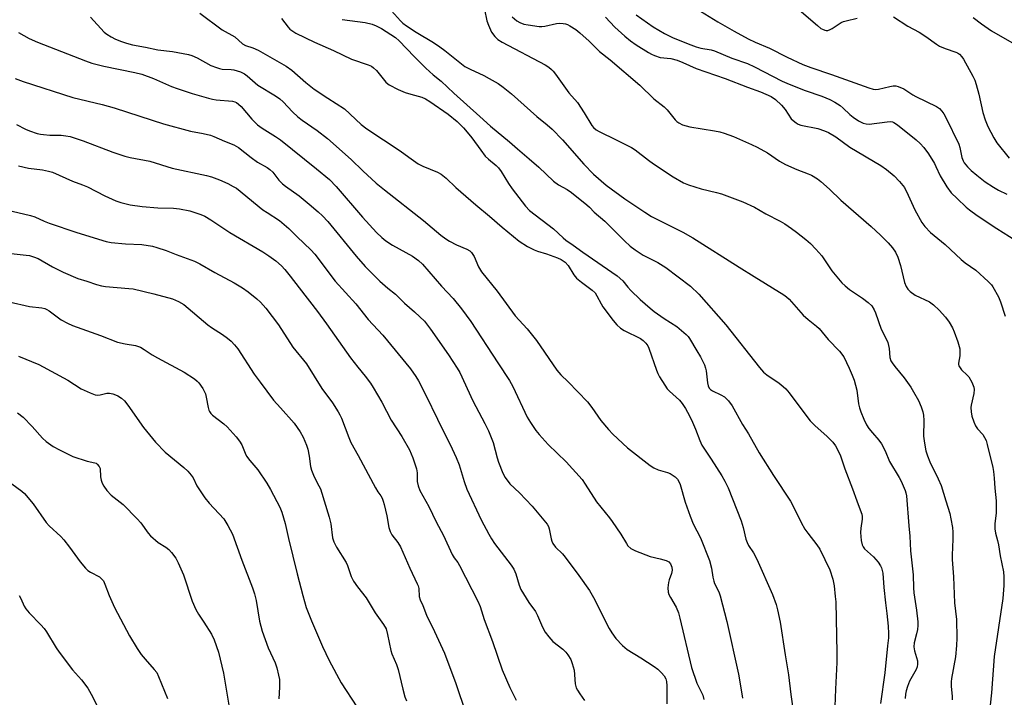
# Model space of a CAD drawing. Units: inches. Extents: x 1219770 to 1225770, y 557455 to 561455.
# Drawn here: x 1223447 to 1223770, y 558441 to 558664 of the extents above; entities that cross this region are included whole.
import ezdxf

# ---------------------------------------------------------------- set-up
doc = ezdxf.new("R2010")
doc.units = ezdxf.units.IN
doc.header["$MEASUREMENT"] = 0
doc.layers.add('Undefined', color=1, linetype='Continuous')

msp = doc.modelspace()

# ---------------------------------------------------------------- linework, layer by layer
at = {"layer": 'Undefined'}
for points, elevation in [([(1223506.12, 558666.03), (1223513.44, 558660.59), (1223517.56, 558658.22), (1223520.07, 558655.96), (1223521.09, 558655.44), (1223523.46, 558654.67), (1223525.23, 558653.93), (1223534.43, 558648.64), (1223536.27, 558647.28), (1223540.88, 558643.24), (1223543.71, 558641.06), (1223548.11, 558638.14), (1223553.57, 558634.66), (1223559.14, 558629.49), (1223560.96, 558628.02), (1223571.91, 558620.84), (1223574.7, 558618.74), (1223577.79, 558616.59), (1223579.33, 558615.81), (1223584.16, 558613.87), (1223585.42, 558613.16), (1223587.01, 558611.89), (1223590.18, 558608.83), (1223596.76, 558603.11), (1223601.28, 558599.4), (1223605.36, 558595.81), (1223610.96, 558591.16), (1223613.77, 558589.44), (1223615.87, 558588.29), (1223616.95, 558587.89), (1223620, 558587.03), (1223623.62, 558585.68), (1223624.8, 558585.12), (1223626.05, 558584.27), (1223627.1, 558583.17), (1223628.91, 558580.17), (1223629.86, 558579.05), (1223631.41, 558577.68), (1223634.93, 558575.13), (1223635.92, 558574.19), (1223636.53, 558573.29), (1223637.86, 558570.66), (1223638.45, 558569.66), (1223641.88, 558565.13), (1223643.03, 558563.76), (1223644.3, 558562.64), (1223645.44, 558561.81), (1223650.81, 558559.2), (1223651.75, 558558.56), (1223652.55, 558557.75), (1223653.19, 558556.8), (1223653.58, 558556.03), (1223656.11, 558548.8), (1223656.56, 558547.7), (1223657.1, 558546.66), (1223658.78, 558543.93), (1223659.6, 558542.73), (1223660.35, 558541.92), (1223663.61, 558538.99), (1223664.49, 558537.92), (1223665.58, 558536.3), (1223666.97, 558533.83), (1223667.95, 558531.78), (1223668.93, 558529.46), (1223670.27, 558525.75), (1223670.99, 558524.18), (1223671.58, 558523.21), (1223674.07, 558519.6), (1223677.51, 558514.18), (1223678.49, 558512.44), (1223679.6, 558510.17), (1223683.84, 558499.42), (1223684.51, 558497.19), (1223685.45, 558493.31), (1223685.81, 558492.26), (1223686.29, 558491.3), (1223687.92, 558488.9), (1223689.07, 558486.84), (1223694.17, 558475.16), (1223695.4, 558471.86), (1223695.85, 558470.16), (1223696.68, 558466.15), (1223698.31, 558455.43), (1223699.49, 558448.83), (1223700.23, 558442.37), (1223700.96, 558436.99)], 434), ([(1223569.02, 558666.82), (1223571.96, 558663.52), (1223572.81, 558662.75), (1223573.97, 558661.88), (1223577.16, 558659.83), (1223582.85, 558656.37), (1223584.95, 558654.99), (1223586.56, 558653.78), (1223592.01, 558649.41), (1223593.18, 558648.56), (1223594.93, 558647.62), (1223599.34, 558645.55), (1223601.1, 558644.63), (1223604.08, 558642.91), (1223605.75, 558641.77), (1223608.47, 558639.61), (1223616.84, 558632.09), (1223620.18, 558629.43), (1223621.84, 558627.95), (1223625.18, 558624.43), (1223632.22, 558616.52), (1223635.43, 558613.2), (1223639.59, 558609.59), (1223645.67, 558605.13), (1223652.21, 558600.7), (1223654.47, 558599.31), (1223664.72, 558594.11), (1223668.06, 558592.26), (1223683.27, 558582.6), (1223688.14, 558579.64), (1223697.89, 558573.53), (1223698.83, 558572.86), (1223699.7, 558572.1), (1223704.29, 558566.91), (1223705.95, 558565.42), (1223708.62, 558563.3), (1223709.49, 558562.47), (1223712.44, 558558.88), (1223716.14, 558555.03), (1223717.56, 558553.19), (1223719.38, 558549.53), (1223720.39, 558547.15), (1223720.97, 558545.54), (1223721.89, 558542.23), (1223722.48, 558537.82), (1223722.74, 558536.47), (1223723.17, 558535.14), (1223724.14, 558532.74), (1223725.04, 558530.92), (1223725.78, 558529.7), (1223726.99, 558528.21), (1223729.13, 558525.89), (1223729.95, 558524.7), (1223731.15, 558522.32), (1223732.59, 558518.88), (1223735.73, 558513.64), (1223736.42, 558512.35), (1223737.74, 558509.35), (1223737.99, 558508.57), (1223738.18, 558507.53), (1223738.95, 558497.71), (1223739.32, 558494.36), (1223739.53, 558489.5), (1223740.42, 558481.64), (1223740.5, 558477.4), (1223740.61, 558475.7), (1223741.53, 558470.02), (1223741.9, 558466.2), (1223741.92, 558465.02), (1223741.77, 558463.66), (1223741.5, 558462.31), (1223740.69, 558459.33), (1223740.57, 558458.06), (1223740.77, 558456.72), (1223741.75, 558453.41), (1223741.82, 558452.28), (1223741.67, 558451.42), (1223741.38, 558450.61), (1223739.22, 558446.68), (1223738.55, 558445.02), (1223738.1, 558443.61), (1223737.88, 558442.46), (1223737.79, 558441.06)], 428), ([(1223599.56, 558667.28), (1223600.4, 558663.53), (1223600.87, 558662.15), (1223601.94, 558659.76), (1223602.94, 558658.43), (1223603.93, 558657.45), (1223605.36, 558656.49), (1223619.47, 558649.06), (1223620.68, 558648.3), (1223621.55, 558647.56), (1223622.15, 558646.95), (1223622.88, 558646.03), (1223627.29, 558639.85), (1223630.09, 558636.67), (1223632.32, 558633.32), (1223634.87, 558629.17), (1223635.41, 558628.5), (1223636.26, 558627.75), (1223637.27, 558627.16), (1223642.89, 558624.51), (1223647.85, 558621.95), (1223649.07, 558621.12), (1223653.48, 558617.73), (1223655.05, 558616.62), (1223661.54, 558612.31), (1223664.95, 558610.37), (1223666.56, 558609.71), (1223670.8, 558608.37), (1223675.81, 558607.2), (1223677.44, 558606.72), (1223684.47, 558604.13), (1223688.22, 558602.36), (1223691.94, 558600.15), (1223696.73, 558597.76), (1223698.22, 558596.89), (1223700.42, 558595.4), (1223702.09, 558594.16), (1223705.15, 558591.76), (1223706.63, 558590.42), (1223708.41, 558588.59), (1223710.34, 558586.37), (1223713.72, 558581.47), (1223716.97, 558577.5), (1223718.06, 558576.49), (1223719.43, 558575.35), (1223723.72, 558572.5), (1223725.56, 558571.09), (1223726.81, 558569.92), (1223727.61, 558568.69), (1223728.04, 558567.61), (1223729.84, 558562.35), (1223731.62, 558558.93), (1223732.06, 558557.88), (1223732.53, 558555.93), (1223732.7, 558553.05), (1223733, 558551.95), (1223733.44, 558551.21), (1223734.31, 558550.04), (1223737.43, 558546.32), (1223739.6, 558543.26), (1223740.52, 558541.76), (1223742.08, 558538.91), (1223743.02, 558536.78), (1223743.56, 558535.14), (1223743.77, 558534.05), (1223743.84, 558532.34), (1223743.82, 558527.14), (1223744.1, 558524.88), (1223744.56, 558522.35), (1223745.08, 558520.66), (1223745.81, 558518.74), (1223748.63, 558513.14), (1223749.54, 558510.95), (1223751.15, 558505.97), (1223752.38, 558501.79), (1223752.76, 558500.08), (1223753.25, 558497.17), (1223753.38, 558495.7), (1223753.4, 558493.33), (1223753.14, 558488.11), (1223753.14, 558486.69), (1223753.65, 558480.97), (1223754.01, 558472.44), (1223754.56, 558466.97), (1223754.75, 558460.82), (1223754.63, 558458.49), (1223754.29, 558454.7), (1223752.96, 558447.65), (1223752.81, 558446.56), (1223752.83, 558444.96), (1223753.22, 558441.81), (1223753.17, 558440.65)], 426), ([(1223649.43, 558665.53), (1223655.03, 558661.58), (1223658.69, 558659.34), (1223661.53, 558657.99), (1223667.33, 558655.63), (1223669.11, 558654.98), (1223670.7, 558654.58), (1223674.06, 558654), (1223675.08, 558653.71), (1223680.83, 558651.27), (1223686.01, 558649.49), (1223688.31, 558648.43), (1223697.33, 558643.75), (1223699.65, 558642.68), (1223704.93, 558640.66), (1223710.34, 558638.79), (1223713.02, 558637.67), (1223714.6, 558636.85), (1223716.37, 558635.74), (1223717.44, 558634.85), (1223719.63, 558632.73), (1223720.7, 558631.86), (1223722.39, 558630.74), (1223723.95, 558629.94), (1223724.91, 558629.68), (1223725.98, 558629.61), (1223731.79, 558630.38), (1223732.94, 558630.44), (1223733.63, 558630.32), (1223734.08, 558630.15), (1223735.22, 558629.38), (1223741.41, 558624.44), (1223742.68, 558623.22), (1223743.86, 558621.89), (1223745.37, 558619.81), (1223747.34, 558616.7), (1223747.86, 558615.72), (1223749.25, 558612.61), (1223751.43, 558609.07), (1223752.91, 558607.1), (1223754.78, 558605.22), (1223757.8, 558602.36), (1223758.92, 558601.43), (1223761.43, 558599.65), (1223767.88, 558595.31), (1223774.13, 558591.42)], 420), ([(1223669.11, 558667.57), (1223676.26, 558663.18), (1223681.62, 558660.09), (1223686.19, 558657.59), (1223688.53, 558656.5), (1223693.15, 558654.52), (1223699.05, 558651.6), (1223704.12, 558649.2), (1223706.76, 558648.18), (1223713.54, 558645.9), (1223725.84, 558641.54), (1223727.25, 558641.12), (1223728.06, 558641), (1223728.99, 558641.04), (1223732.69, 558642.01), (1223733.82, 558642.21), (1223734.65, 558642.15), (1223735.46, 558641.93), (1223737.29, 558641.15), (1223740.3, 558639.2), (1223741.3, 558638.64), (1223748.07, 558635.36), (1223749.03, 558634.72), (1223749.82, 558633.91), (1223750.45, 558633), (1223751.09, 558631.82), (1223755.35, 558622.98), (1223755.69, 558621.92), (1223756.39, 558618.63), (1223756.78, 558617.59), (1223757.18, 558616.89), (1223758.19, 558615.61), (1223759.42, 558614.39), (1223761.24, 558612.86), (1223764.08, 558610.7), (1223766.71, 558608.95), (1223768.44, 558607.92), (1223771.15, 558606.64)], 418), ([(1223702.2, 558667.76), (1223708.95, 558661.94), (1223710.1, 558661.03), (1223710.58, 558660.76), (1223711.33, 558660.47), (1223711.84, 558660.38), (1223712.34, 558660.4), (1223713.08, 558660.63), (1223713.8, 558660.99), (1223716.76, 558662.96), (1223717.55, 558663.31), (1223718.37, 558663.56), (1223722.02, 558664.41)], 416), ([(1223470.17, 558664.68), (1223474.65, 558659.84), (1223475.52, 558659.14), (1223476.95, 558658.28), (1223478.41, 558657.56), (1223480.39, 558656.72), (1223482.02, 558656.19), (1223483.96, 558655.68), (1223488.26, 558654.93), (1223492.35, 558654.05), (1223497.14, 558653.49), (1223502.37, 558652.52), (1223503.43, 558652.17), (1223505.2, 558651.39), (1223509.7, 558648.9), (1223511.54, 558648.15), (1223512.62, 558647.83), (1223513.42, 558647.69), (1223516.42, 558647.52), (1223517.25, 558647.41), (1223519.45, 558646.74), (1223520.74, 558646.12), (1223521.64, 558645.43), (1223525.13, 558642.44), (1223530.99, 558638.88), (1223532.41, 558637.89), (1223533.47, 558636.89), (1223536.54, 558633.64), (1223538.3, 558632.03), (1223539.72, 558630.94), (1223544.6, 558627.48), (1223548.02, 558624.85), (1223555.76, 558618.05), (1223559.68, 558614.23), (1223564.07, 558610.22), (1223566.71, 558608.06), (1223579.56, 558598.02), (1223585.26, 558593.13), (1223586.87, 558591.94), (1223588.1, 558591.18), (1223590.41, 558589.97), (1223593.77, 558588.55), (1223594.73, 558587.97), (1223595.34, 558587.44), (1223595.81, 558586.86), (1223596.22, 558586.19), (1223597.67, 558582.73), (1223598.62, 558581.14), (1223603.73, 558574.78), (1223609.69, 558566.67), (1223613.56, 558562.36), (1223616.67, 558558.61), (1223623.4, 558548.8), (1223624.72, 558547.29), (1223627.06, 558545.01), (1223633.43, 558538.4), (1223634.86, 558536.6), (1223637.78, 558532.27), (1223640.32, 558529.33), (1223641.75, 558527.86), (1223646.61, 558523.31), (1223654.01, 558517.56), (1223655.19, 558516.81), (1223656.67, 558516.07), (1223659.75, 558515.23), (1223660.55, 558514.9), (1223662.27, 558513.85), (1223663, 558513.03), (1223663.4, 558512.31), (1223663.82, 558511.27), (1223665.48, 558505.5), (1223667.1, 558500.86), (1223668.18, 558498.42), (1223670.5, 558493.75), (1223673.47, 558486.33), (1223674.16, 558483.78), (1223674.59, 558480.86), (1223674.88, 558479.56), (1223675.18, 558478.77), (1223676.54, 558476.03), (1223677.01, 558474.7), (1223679.17, 558466.28), (1223683, 558449.06), (1223684.12, 558442.58), (1223684.28, 558441.13)], 436), ([(1223532.94, 558664.27), (1223535.13, 558661.42), (1223535.71, 558660.82), (1223536.65, 558660.11), (1223537.64, 558659.52), (1223543.72, 558656.47), (1223549.97, 558653.75), (1223555.91, 558650.93), (1223561.4, 558649.03), (1223562.45, 558648.59), (1223563.15, 558648.14), (1223564.18, 558647.19), (1223567.24, 558643.4), (1223567.85, 558642.81), (1223568.32, 558642.48), (1223571.22, 558641.01), (1223573.52, 558640.02), (1223575.35, 558639.43), (1223579.05, 558638.43), (1223580.18, 558637.96), (1223581.66, 558637.04), (1223587.65, 558632.88), (1223590.58, 558630.48), (1223592.69, 558628.44), (1223593.96, 558626.99), (1223595.45, 558625.11), (1223598.41, 558621.02), (1223599.87, 558619.13), (1223600.87, 558618.14), (1223603.44, 558616.02), (1223604.23, 558615.23), (1223605.09, 558614.08), (1223607.46, 558610.11), (1223608.66, 558608.33), (1223613.06, 558602.73), (1223614.38, 558601.24), (1223622.29, 558595.19), (1223625.43, 558592.25), (1223626.36, 558591.48), (1223628.76, 558589.86), (1223631.87, 558587.57), (1223643.14, 558579.86), (1223645.07, 558578.14), (1223646.64, 558576.04), (1223647.61, 558574.99), (1223650.77, 558572), (1223653.99, 558569.14), (1223655.34, 558568.08), (1223658.61, 558565.77), (1223662.76, 558563.2), (1223665.88, 558560.59), (1223666.48, 558559.92), (1223666.97, 558559.21), (1223669.38, 558555.21), (1223670.49, 558553.23), (1223671.8, 558550.61), (1223672.21, 558549.5), (1223672.41, 558548.66), (1223672.82, 558544.72), (1223673.1, 558543.68), (1223673.43, 558542.97), (1223673.78, 558542.53), (1223674.43, 558542), (1223677.24, 558540.79), (1223678.45, 558540.05), (1223679.68, 558538.76), (1223680.93, 558537.09), (1223684.37, 558530.99), (1223686.27, 558527.91), (1223689.77, 558521.75), (1223694.56, 558514.26), (1223700.12, 558505.85), (1223701.01, 558504.2), (1223703.59, 558498.8), (1223704.79, 558496.66), (1223705.76, 558495.28), (1223708.77, 558491.47), (1223709.71, 558490.07), (1223713.02, 558483.25), (1223714, 558480.25), (1223714.39, 558477.99), (1223714.81, 558474.56), (1223714.95, 558472.76), (1223715.36, 558455.99), (1223715.32, 558452.86), (1223714.88, 558444.09), (1223714.69, 558438.46)], 432), ([(1223552.82, 558663.98), (1223560.44, 558662.97), (1223562.75, 558662.45), (1223564.05, 558661.91), (1223565.79, 558661), (1223570.33, 558658.03), (1223571.52, 558657.01), (1223576.46, 558651.85), (1223580.34, 558648.03), (1223582.76, 558645.85), (1223585.37, 558643.7), (1223589.5, 558639.77), (1223598.1, 558632.12), (1223601.55, 558628.91), (1223607.78, 558623.85), (1223610.41, 558621.53), (1223614.32, 558618.27), (1223617.4, 558615.48), (1223622.27, 558610.86), (1223623.95, 558609.71), (1223626.8, 558608.1), (1223628.19, 558607.18), (1223633.26, 558603.14), (1223634.12, 558602.34), (1223635.57, 558600.76), (1223639.1, 558597.78), (1223645.56, 558591.28), (1223647.48, 558589.55), (1223649.07, 558588.34), (1223651.68, 558586.62), (1223656.51, 558584.21), (1223659.12, 558582.51), (1223667.26, 558576.41), (1223670, 558573.82), (1223678.88, 558563.76), (1223689.86, 558549.68), (1223691.24, 558548.23), (1223692.29, 558547.26), (1223696.42, 558544.52), (1223697.74, 558543.5), (1223698.55, 558542.76), (1223699.66, 558541.41), (1223705.43, 558533.63), (1223706.53, 558532.25), (1223708.11, 558530.62), (1223712.15, 558527.1), (1223713.95, 558525.18), (1223714.83, 558524.03), (1223715.65, 558522.52), (1223716.48, 558520.73), (1223717.92, 558516.43), (1223720.51, 558509.89), (1223721.85, 558505.95), (1223723.01, 558502.97), (1223723.47, 558501.59), (1223723.64, 558500.76), (1223723.66, 558499.94), (1223723.14, 558496.93), (1223723.05, 558495.55), (1223723.31, 558492.92), (1223723.61, 558491.5), (1223723.93, 558490.79), (1223724.42, 558490.15), (1223727.39, 558487.53), (1223728.15, 558486.72), (1223728.85, 558485.82), (1223729.64, 558484.65), (1223730.02, 558483.91), (1223730.41, 558482.19), (1223730.77, 558477.52), (1223731.29, 558472.46), (1223731.75, 558468.9), (1223732.13, 558464.74), (1223732.3, 558462.36), (1223732.26, 558460.95), (1223731.95, 558458.35), (1223731.12, 558449.44), (1223729.65, 558439.35)], 430), ([(1223608.7, 558664.79), (1223610.25, 558663.49), (1223611.22, 558662.93), (1223612.52, 558662.47), (1223613.98, 558662.19), (1223617.52, 558661.7), (1223618.4, 558661.66), (1223619.41, 558661.75), (1223623.19, 558662.61), (1223624.25, 558662.74), (1223625.38, 558662.68), (1223626.2, 558662.54), (1223626.87, 558662.32), (1223627.63, 558661.92), (1223629.55, 558660.63), (1223630.92, 558659.54), (1223634.01, 558656.81), (1223637.41, 558653.41), (1223640.82, 558650.7), (1223650.66, 558642.38), (1223655.24, 558637.9), (1223658.62, 558635.31), (1223659.62, 558634.26), (1223662.18, 558631.06), (1223662.78, 558630.47), (1223663.41, 558630), (1223664.6, 558629.39), (1223667.01, 558628.72), (1223675.13, 558627.42), (1223676.87, 558627.08), (1223678.31, 558626.64), (1223681.34, 558625.5), (1223687.28, 558622.97), (1223689.1, 558622.1), (1223692.54, 558620.15), (1223696.5, 558617.5), (1223698.48, 558616.33), (1223702.17, 558614.73), (1223705.95, 558613.32), (1223706.97, 558612.83), (1223708.94, 558611.67), (1223710.09, 558610.8), (1223712.93, 558608.23), (1223716.6, 558604.64), (1223726.63, 558596.03), (1223729.66, 558593.17), (1223732.14, 558590.63), (1223733.59, 558588.97), (1223734.56, 558587.53), (1223735.32, 558585.95), (1223736.23, 558583.18), (1223737.51, 558577.59), (1223738.04, 558576.36), (1223738.64, 558575.41), (1223739.43, 558574.62), (1223741.06, 558573.5), (1223745.73, 558571.29), (1223747.09, 558570.32), (1223748.92, 558568.59), (1223751.01, 558566.2), (1223752.16, 558564.61), (1223753.31, 558562.71), (1223753.86, 558561.4), (1223755.03, 558558.1), (1223755.66, 558555.87), (1223755.72, 558555), (1223755.67, 558553.54), (1223755.28, 558551.15), (1223755.29, 558550.69), (1223755.4, 558550.23), (1223755.79, 558549.57), (1223756.3, 558548.95), (1223758.14, 558547.25), (1223758.68, 558546.62), (1223759.64, 558544.87), (1223760.26, 558543.3), (1223760.36, 558542.51), (1223760.26, 558541.18), (1223759.44, 558537.36), (1223759.33, 558536.54), (1223759.39, 558535.12), (1223759.67, 558533.73), (1223760.29, 558531.84), (1223760.86, 558530.55), (1223761.56, 558529.58), (1223763.27, 558527.69), (1223763.85, 558526.75), (1223764.32, 558525.74), (1223764.73, 558524.4), (1223766.55, 558516.9), (1223766.81, 558515.59), (1223767.01, 558513.33), (1223767.15, 558510.06), (1223767.6, 558505.99), (1223767.69, 558504.55), (1223767.63, 558502.03), (1223767.18, 558498.38), (1223767.21, 558496.72), (1223767.42, 558495.36), (1223768.12, 558492.94), (1223768.45, 558491.49), (1223768.99, 558487.89), (1223770.01, 558482.6), (1223770.17, 558481.01), (1223770.18, 558478.09), (1223769.87, 558473.87), (1223767.02, 558454.86), (1223766.16, 558442.89), (1223764.52, 558428.84)], 424), ([(1223639.36, 558664.77), (1223642.39, 558661.5), (1223645.65, 558658.49), (1223647.57, 558656.93), (1223649.36, 558655.69), (1223653.41, 558653.16), (1223654.44, 558652.57), (1223655.46, 558652.1), (1223657.32, 558651.52), (1223660.8, 558651.14), (1223662.84, 558650.62), (1223664.7, 558649.9), (1223669.14, 558647.88), (1223678.69, 558644.56), (1223686, 558641.7), (1223690.25, 558640.2), (1223693.74, 558638.65), (1223695.2, 558637.67), (1223697.19, 558635.88), (1223698.29, 558634.47), (1223700.36, 558631.34), (1223700.97, 558630.75), (1223701.91, 558630.09), (1223702.65, 558629.65), (1223703.44, 558629.32), (1223709.04, 558628.14), (1223711.24, 558627.43), (1223712.54, 558626.84), (1223714.99, 558625.39), (1223719.6, 558622.03), (1223729.71, 558616.07), (1223731.61, 558614.68), (1223734.17, 558612.65), (1223735.92, 558610.77), (1223737.49, 558608.76), (1223738.76, 558606.33), (1223740.9, 558601.45), (1223743.2, 558597.37), (1223744.25, 558595.95), (1223746.12, 558594.02), (1223750.87, 558590.06), (1223756.18, 558585.14), (1223757.5, 558584.1), (1223760.94, 558581.67), (1223765.05, 558577.92), (1223766.07, 558576.88), (1223766.59, 558576.19), (1223768.43, 558572.92), (1223769.08, 558571.31), (1223770.59, 558566.6)], 422), ([(1223733.88, 558664.81), (1223738.63, 558661.76), (1223742.3, 558659.81), (1223744.51, 558658.35), (1223748.02, 558655.85), (1223748.99, 558655.25), (1223750.87, 558654.47), (1223754.44, 558653.27), (1223754.94, 558653.03), (1223755.61, 558652.53), (1223756.39, 558651.7), (1223756.87, 558650.97), (1223759.98, 558645.33), (1223760.63, 558644), (1223761.09, 558642.59), (1223761.93, 558639.41), (1223763.24, 558633.38), (1223764.01, 558630.98), (1223764.91, 558628.79), (1223766.86, 558625.16), (1223767.9, 558623.46), (1223771.86, 558618.4)], 416), ([(1223760.08, 558664.64), (1223762.78, 558662.56), (1223766.14, 558660.24), (1223772.75, 558656.42)], 414), ([(1223446.56, 558659.72), (1223450.11, 558657.72), (1223452.77, 558656.55), (1223468.55, 558650.36), (1223470.69, 558649.64), (1223474.53, 558648.59), (1223484.8, 558646.56), (1223487.09, 558645.97), (1223490.87, 558644.55), (1223496.84, 558642), (1223498.68, 558641.3), (1223503.58, 558639.7), (1223508.9, 558638.15), (1223510.3, 558637.79), (1223511.44, 558637.59), (1223516.86, 558637.13), (1223517.64, 558636.93), (1223518.14, 558636.68), (1223518.85, 558636.19), (1223519.71, 558635.42), (1223523.22, 558631.22), (1223525.06, 558629.4), (1223526.54, 558628.3), (1223530.95, 558625.55), (1223532.55, 558624.44), (1223544.46, 558614.99), (1223548.64, 558611.38), (1223550.84, 558609.12), (1223559.57, 558599.03), (1223564.17, 558594), (1223565.88, 558592.36), (1223567.24, 558591.33), (1223569.34, 558589.93), (1223576, 558586.22), (1223577.9, 558584.81), (1223579.25, 558583.66), (1223585.45, 558576.37), (1223589.31, 558572.38), (1223592.01, 558569.02), (1223595.14, 558564.8), (1223603.97, 558551.22), (1223607.85, 558545.46), (1223608.93, 558543.47), (1223613.66, 558533.44), (1223614.72, 558531.7), (1223616.49, 558529.05), (1223617.6, 558527.69), (1223620.53, 558524.41), (1223626.42, 558518.69), (1223631.65, 558512.92), (1223632.68, 558511.46), (1223636.43, 558505.6), (1223640.69, 558500.36), (1223641.55, 558499.18), (1223644.37, 558494.96), (1223646.21, 558491.88), (1223646.72, 558491.16), (1223647.67, 558490.3), (1223649.17, 558489.52), (1223654.03, 558487.63), (1223657.33, 558486.93), (1223659.24, 558486.39), (1223660.19, 558485.91), (1223660.71, 558485.27), (1223661.15, 558484.21), (1223661.21, 558483.14), (1223661, 558482.08), (1223660.22, 558479.98), (1223660, 558479.14), (1223659.83, 558477.37), (1223659.93, 558475.92), (1223660.18, 558475.16), (1223660.65, 558474.18), (1223662.54, 558470.99), (1223663.27, 558469.14), (1223663.75, 558467.44), (1223667.62, 558451.24), (1223669.37, 558446.04), (1223671.25, 558442.11), (1223671.66, 558440.72)], 438), ([(1223445.42, 558644.6), (1223448.08, 558643.61), (1223464.43, 558638.33), (1223474.03, 558636.01), (1223477.95, 558634.96), (1223490.45, 558630.86), (1223494.13, 558629.73), (1223503.03, 558627.26), (1223507.18, 558626.5), (1223509.58, 558625.94), (1223510.68, 558625.54), (1223514.17, 558624.04), (1223517.29, 558622.84), (1223518.86, 558621.89), (1223523, 558618.68), (1223525.07, 558617.17), (1223528.2, 558615.36), (1223529.1, 558614.75), (1223530.07, 558613.82), (1223532.07, 558611.25), (1223533.31, 558610.03), (1223534.21, 558609.3), (1223538.7, 558606.09), (1223542.07, 558603.33), (1223544.95, 558600.84), (1223546.43, 558599.47), (1223548.11, 558597.65), (1223557.42, 558586.22), (1223560.36, 558582.83), (1223565.24, 558578.02), (1223567.89, 558575.79), (1223570.42, 558573.78), (1223573.27, 558570.8), (1223576.65, 558567.95), (1223578.39, 558566.35), (1223579.84, 558564.88), (1223581.88, 558562.35), (1223587.76, 558553.87), (1223590.61, 558549.53), (1223591.46, 558548.02), (1223595.78, 558538.81), (1223599.73, 558531.34), (1223600.92, 558528.89), (1223602.43, 558525.05), (1223603.73, 558520.02), (1223604.17, 558518.65), (1223605.57, 558515.04), (1223606.42, 558513.55), (1223607.97, 558511.55), (1223611.06, 558508.61), (1223615.2, 558504.18), (1223620.17, 558498.24), (1223620.57, 558497.53), (1223620.86, 558496.8), (1223621.5, 558493.49), (1223621.74, 558492.67), (1223622.09, 558491.9), (1223622.96, 558490.74), (1223625.21, 558488.53), (1223626.1, 558487.48), (1223630.6, 558481.47), (1223634.05, 558476.49), (1223635.35, 558474.21), (1223640.51, 558464.02), (1223641.4, 558462.57), (1223642.71, 558460.75), (1223644.91, 558458.43), (1223646.47, 558457.1), (1223650.93, 558454.39), (1223655.37, 558451.55), (1223656.55, 558450.69), (1223657.74, 558449.52), (1223658.63, 558448.44), (1223659.15, 558447.45), (1223659.36, 558446.67), (1223659.46, 558445.24), (1223659.49, 558439.25)], 440), ([(1223445.87, 558629.53), (1223448.88, 558627.99), (1223450.2, 558627.43), (1223452.68, 558626.58), (1223453.74, 558626.31), (1223454.79, 558626.16), (1223456.8, 558626.04), (1223460.62, 558625.98), (1223462.09, 558625.81), (1223463.5, 558625.5), (1223467.83, 558624.18), (1223477.49, 558620.4), (1223481.52, 558619.06), (1223483.25, 558618.66), (1223489.65, 558617.46), (1223497.04, 558615.17), (1223508.29, 558612.79), (1223509.93, 558612.28), (1223512.62, 558611.3), (1223515.25, 558610.15), (1223517.09, 558609.18), (1223518.1, 558608.55), (1223526.82, 558601.53), (1223528.17, 558600.56), (1223532.26, 558597.94), (1223533.84, 558596.67), (1223535.37, 558595.33), (1223538.08, 558592.59), (1223542.51, 558588.34), (1223543.85, 558586.9), (1223550.52, 558578.05), (1223557.3, 558570.57), (1223561.36, 558565.48), (1223566.23, 558560.28), (1223575.27, 558549.31), (1223577.08, 558546.8), (1223577.94, 558545.31), (1223580.36, 558540.66), (1223584.11, 558532.74), (1223588.93, 558523.05), (1223590.28, 558520.18), (1223591.28, 558517.78), (1223592.88, 558512.29), (1223593.85, 558509.76), (1223598.46, 558499.65), (1223600.98, 558494.97), (1223601.87, 558493.44), (1223602.85, 558491.97), (1223608.36, 558484.8), (1223609.22, 558483.52), (1223609.9, 558481.93), (1223611.01, 558478.21), (1223611.53, 558476.87), (1223614.19, 558472.53), (1223616.35, 558469.58), (1223617.01, 558468.26), (1223618.67, 558464.46), (1223619.54, 558462.84), (1223620.72, 558461.26), (1223622.03, 558459.78), (1223625.28, 558457.22), (1223626.31, 558456.28), (1223627.02, 558455.39), (1223627.91, 558453.89), (1223628.44, 558452.57), (1223629, 558450.38), (1223629.41, 558445.85), (1223629.74, 558444.55), (1223630.13, 558443.78), (1223630.93, 558442.53), (1223632.45, 558440.34)], 442), ([(1223446.58, 558615.96), (1223449.86, 558615.15), (1223454.39, 558614.58), (1223456.37, 558614.18), (1223457.76, 558613.81), (1223464.25, 558610.84), (1223467.58, 558609.67), (1223469.17, 558609.02), (1223474.89, 558606.09), (1223478.53, 558604.42), (1223480.15, 558603.85), (1223483.21, 558603.11), (1223487.19, 558602.58), (1223492.36, 558602.14), (1223497.44, 558602.01), (1223499.46, 558601.82), (1223502.83, 558601.19), (1223506.44, 558599.98), (1223507.75, 558599.37), (1223509.76, 558598.23), (1223515.98, 558594.05), (1223526.82, 558587.68), (1223528.81, 558586.42), (1223531.03, 558584.73), (1223532.91, 558583.06), (1223534.07, 558581.86), (1223535.83, 558579.73), (1223538.68, 558575.88), (1223544.7, 558568.1), (1223547.67, 558564.03), (1223555.58, 558552.86), (1223557.97, 558549.78), (1223560.4, 558546.92), (1223562.13, 558544.58), (1223563.07, 558543.11), (1223565.85, 558538.33), (1223568.95, 558532.4), (1223572.48, 558527.04), (1223575.02, 558522.66), (1223576.11, 558520.1), (1223577.22, 558516.49), (1223577.46, 558515.14), (1223577.43, 558513.06), (1223577.49, 558512.24), (1223577.82, 558510.88), (1223578.4, 558509.31), (1223581.33, 558504.09), (1223583.77, 558499.05), (1223586.11, 558494.59), (1223588.93, 558488.34), (1223589.6, 558487.27), (1223590.8, 558485.71), (1223591.42, 558484.71), (1223597.41, 558473.03), (1223598.13, 558471.25), (1223599.51, 558466.99), (1223602.25, 558459.71), (1223605.39, 558450.46), (1223607.94, 558444.62), (1223610, 558440.49)], 444), ([(1223438.8, 558602.37), (1223450.54, 558599.67), (1223451.9, 558599.2), (1223454.97, 558597.75), (1223456.61, 558597.12), (1223465.72, 558594.08), (1223475.32, 558591.11), (1223477.04, 558590.78), (1223481.68, 558590.26), (1223487.04, 558590.07), (1223490.52, 558589.52), (1223491.94, 558589.13), (1223495.03, 558588.11), (1223498.39, 558586.77), (1223504.34, 558584.62), (1223506.15, 558583.8), (1223511.07, 558580.86), (1223517.42, 558577.53), (1223520.11, 558575.88), (1223522.03, 558574.5), (1223524.79, 558572.31), (1223526.01, 558571.14), (1223527.8, 558569.16), (1223531.93, 558563.76), (1223536.69, 558556.42), (1223541.11, 558550.94), (1223546.2, 558542.82), (1223549.68, 558538.1), (1223551.56, 558535.18), (1223552.13, 558534.18), (1223552.62, 558533.1), (1223555.02, 558526.7), (1223555.75, 558525.1), (1223558.16, 558520.78), (1223563.85, 558510.18), (1223564.61, 558508.94), (1223565.58, 558507.58), (1223566, 558506.84), (1223566.37, 558505.85), (1223566.66, 558504.74), (1223567.47, 558501.01), (1223568.2, 558497.19), (1223568.59, 558495.83), (1223569.18, 558494.78), (1223571.15, 558492.23), (1223572.04, 558490.83), (1223575.03, 558483.84), (1223577.53, 558478.72), (1223577.82, 558477.98), (1223578.01, 558477.19), (1223578.16, 558474.55), (1223578.43, 558473.46), (1223579.3, 558471.61), (1223580.55, 558468.41), (1223583.21, 558463.02), (1223586.41, 558455.94), (1223590.14, 558446.01), (1223593.45, 558436.28)], 446), ([(1223440.01, 558587.56), (1223449.04, 558586.61), (1223450.18, 558586.43), (1223451.47, 558586.1), (1223452.96, 558585.45), (1223457.76, 558582.72), (1223461.25, 558580.99), (1223466.03, 558578.96), (1223469.03, 558578.02), (1223472.14, 558576.92), (1223473.76, 558576.53), (1223475.15, 558576.29), (1223482.79, 558575.66), (1223484.17, 558575.49), (1223490.99, 558573.93), (1223497.18, 558572.28), (1223499.06, 558571.42), (1223500.83, 558570.36), (1223508.72, 558563.72), (1223509.9, 558562.88), (1223513.58, 558560.55), (1223515.24, 558559.34), (1223516.37, 558558.4), (1223517.53, 558557.14), (1223518.58, 558555.79), (1223523.99, 558547.52), (1223525.9, 558544.86), (1223530.33, 558539.03), (1223532.55, 558536.42), (1223537.05, 558531.4), (1223539.05, 558528.59), (1223540.04, 558526.85), (1223541.15, 558524.24), (1223541.6, 558522.89), (1223542.02, 558520.58), (1223542.48, 558517.17), (1223542.78, 558516.03), (1223543.62, 558513.82), (1223545.23, 558510.9), (1223545.69, 558509.85), (1223548.59, 558500.55), (1223549.1, 558498.34), (1223549.69, 558493.8), (1223550.07, 558492.46), (1223551.03, 558490.72), (1223554.14, 558485.74), (1223554.59, 558484.66), (1223555.83, 558481.06), (1223556.57, 558479.58), (1223557.85, 558477.67), (1223560.75, 558474.09), (1223563.67, 558469.17), (1223566.42, 558465.38), (1223567.26, 558463.89), (1223567.78, 558462.01), (1223568.79, 558456.77), (1223569.14, 558455.73), (1223570.66, 558452.16), (1223571.24, 558450.6), (1223572.76, 558444.06), (1223573.45, 558441.63), (1223573.94, 558440.27)], 448), ([(1223443.5, 558571.31), (1223450.2, 558569.79), (1223454.2, 558569.3), (1223455.24, 558569.06), (1223455.87, 558568.79), (1223456.6, 558568.34), (1223460.59, 558565.41), (1223462.67, 558564.27), (1223464.27, 558563.51), (1223473.51, 558560.23), (1223479.05, 558558.01), (1223481.57, 558557.45), (1223485.01, 558556.94), (1223486.61, 558556.34), (1223487.87, 558555.66), (1223490.43, 558553.91), (1223492.2, 558552.85), (1223500.96, 558548.13), (1223504.39, 558545.94), (1223505.26, 558545.24), (1223505.82, 558544.66), (1223507.05, 558542.79), (1223507.93, 558541.04), (1223508.22, 558539.94), (1223508.8, 558536.53), (1223509.02, 558535.72), (1223509.25, 558535.24), (1223509.73, 558534.61), (1223510.27, 558534.1), (1223513.96, 558531.18), (1223515.06, 558530.21), (1223518.04, 558526.92), (1223519.18, 558525.56), (1223519.87, 558524.37), (1223520.95, 558521.56), (1223521.45, 558520.56), (1223522.5, 558519.15), (1223525.14, 558516.07), (1223528.12, 558511.72), (1223529.32, 558509.68), (1223532.39, 558503.84), (1223533.01, 558502.17), (1223534.13, 558498.46), (1223535.19, 558493.61), (1223538.06, 558481.99), (1223539.9, 558474.91), (1223541.06, 558470.97), (1223542.79, 558466.51), (1223546.41, 558458.16), (1223548.58, 558453.5), (1223552.57, 558446.19), (1223557.64, 558438.28)], 450), ([(1223446.56, 558553.48), (1223453.27, 558550.71), (1223462.78, 558545.53), (1223467.15, 558542.72), (1223470.07, 558541.39), (1223471.69, 558540.79), (1223472.51, 558540.64), (1223473.35, 558540.74), (1223475.53, 558541.29), (1223476.4, 558541.26), (1223477.56, 558541.03), (1223478.42, 558540.79), (1223479.21, 558540.44), (1223480.35, 558539.65), (1223481.4, 558538.74), (1223482.5, 558537.4), (1223487.65, 558530.02), (1223491.5, 558525.24), (1223494.73, 558521.96), (1223500.86, 558516.84), (1223502.12, 558515.64), (1223503.29, 558514.38), (1223503.91, 558513.47), (1223505.15, 558510.85), (1223507.76, 558506.96), (1223509.19, 558505.13), (1223513.94, 558500.05), (1223515.31, 558497.84), (1223516.82, 558495.02), (1223519.95, 558486.48), (1223523.42, 558477.34), (1223524.06, 558475.42), (1223524.63, 558473.19), (1223525.73, 558466.39), (1223526.62, 558463.19), (1223528.56, 558457.65), (1223530.82, 558452.77), (1223531.38, 558451.16), (1223531.99, 558448.7), (1223532.23, 558447.31), (1223532.29, 558444.77), (1223532.1, 558440.98)], 452), ([(1223446.22, 558534.87), (1223448.1, 558533.44), (1223451.08, 558530.34), (1223454.47, 558526.48), (1223455.68, 558525.45), (1223457.97, 558523.79), (1223459.98, 558522.67), (1223464.36, 558520.46), (1223469.08, 558518.94), (1223471.62, 558518.44), (1223472.05, 558518.28), (1223472.44, 558518.01), (1223473.06, 558517.25), (1223473.33, 558516.55), (1223473.51, 558513.84), (1223473.74, 558512.76), (1223474.06, 558511.7), (1223474.53, 558510.7), (1223475.58, 558509.31), (1223476.98, 558507.83), (1223480.92, 558504.73), (1223485.56, 558500.06), (1223486.74, 558498.74), (1223489.18, 558495.31), (1223489.95, 558494.43), (1223492.44, 558492.29), (1223494.95, 558490.69), (1223495.88, 558490), (1223496.85, 558488.96), (1223498.19, 558487.12), (1223499.02, 558485.63), (1223500.69, 558481.69), (1223503.64, 558473), (1223504.82, 558470.26), (1223505.65, 558468.69), (1223507.44, 558466.05), (1223509.92, 558462.12), (1223510.87, 558460.32), (1223512.29, 558456.25), (1223513.93, 558449.41), (1223515.76, 558438.18)], 454), ([(1223444.41, 558511.52), (1223447.62, 558509.14), (1223448.5, 558508.36), (1223451.33, 558504.95), (1223455.69, 558498.81), (1223456.66, 558497.76), (1223460.42, 558494.2), (1223461.4, 558493.15), (1223463.33, 558490.74), (1223466.86, 558485.94), (1223468.52, 558483.86), (1223469.34, 558483.09), (1223470.23, 558482.47), (1223473.11, 558480.98), (1223473.93, 558480.27), (1223474.44, 558479.63), (1223474.94, 558478.62), (1223476.35, 558474.88), (1223478.1, 558470.88), (1223482.96, 558461.62), (1223485.55, 558457.41), (1223486.84, 558455.48), (1223488.1, 558453.91), (1223491.13, 558450.61), (1223491.95, 558449.53), (1223492.57, 558448.27), (1223495.52, 558441.03)], 456), ([(1223446.77, 558474.88), (1223447.34, 558473.9), (1223448.39, 558471.38), (1223448.92, 558470.49), (1223450.06, 558469.18), (1223453.94, 558465.24), (1223455.03, 558464.01), (1223455.8, 558462.88), (1223458.93, 558457.7), (1223459.89, 558456.25), (1223464.25, 558450.46), (1223467.21, 558447.12), (1223469.29, 558444.45), (1223470.46, 558442.44), (1223472.54, 558438.37)], 458)]:
    msp.add_lwpolyline(points, dxfattribs=dict(at, elevation=elevation))

doc.saveas('drawing.dxf')
